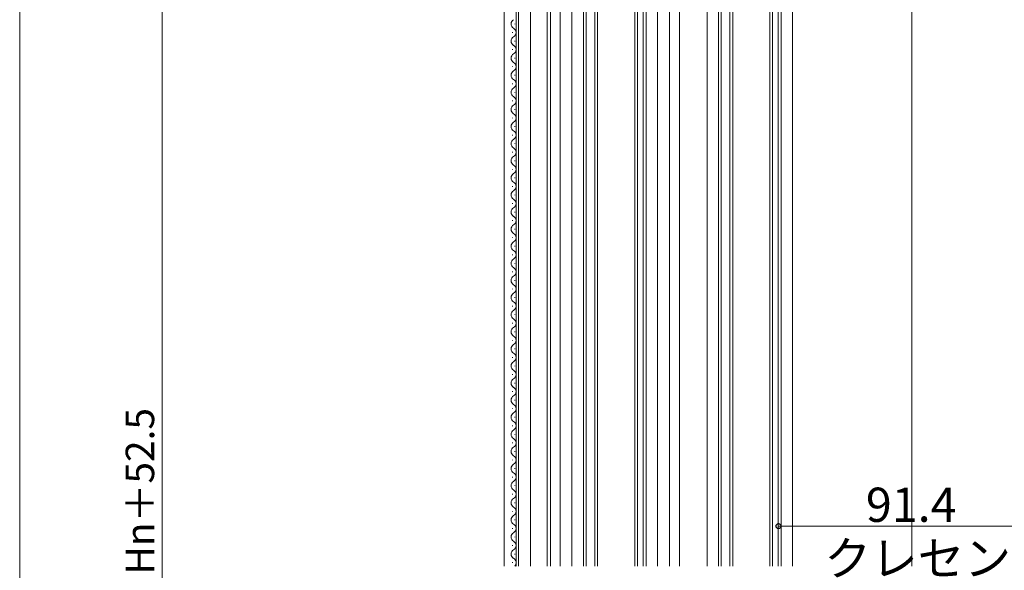
# Model space of a CAD drawing. Extents: x 0 to 1400, y 0 to 2101.
# Drawn here: x 0 to 346, y 1389 to 1583 of the extents above; entities that cross this region are included whole.
import ezdxf

# ---------------------------------------------------------------- set-up
doc = ezdxf.new("R2010")
doc.units = 0
for name, color, linetype, lineweight in [('YKK_12', 2, 'CONTINUOUS', 13), ('YKK_D', 6, 'CONTINUOUS', 13), ('YKK_ZWAK', 7, 'CONTINUOUS', 30)]:
    doc.layers.add(name, color=color, linetype=linetype, lineweight=lineweight)
doc.styles.add('text-b', font='txt')

msp = doc.modelspace()

# ---------------------------------------------------------------- linework, layer by layer
at = {"layer": 'YKK_12'}
for p, q in [((228, 1391), (228, 1712)), ((231.5, 1712), (231.5, 1391)), ((170, 1692), (170, 1391)), ((185.1, 1677), (185.1, 1391)), ((186.3, 1677), (186.3, 1391)), ((189.6, 1671), (189.6, 1391)), ((313, 1671), (313, 1391)), ((174.2, 1663.5), (174.2, 1391)), ((175, 1663), (175, 1391)), ((179.2, 1663), (179.2, 1391)), ((197.8, 1663), (197.8, 1391)), ((198.8, 1663), (198.8, 1391)), ((201.8, 1663), (201.8, 1391)), ((202.8, 1663), (202.8, 1391)), ((215.8, 1663), (215.8, 1391)), ((216.8, 1663), (216.8, 1391)), ((218.8, 1663), (218.8, 1391)), ((219.8, 1663), (219.8, 1391)), ((245.2, 1663), (245.2, 1391)), ((246.2, 1663), (246.2, 1391)), ((249.2, 1663), (249.2, 1391)), ((250.2, 1663), (250.2, 1391)), ((263.2, 1663), (263.2, 1391)), ((264.2, 1663), (264.2, 1391)), ((266.2, 1663), (266.2, 1391)), ((267.2, 1663), (267.2, 1391)), ((193.8, 1645.54), (193.8, 1391)), ((223.8, 1645.55), (223.8, 1391)), ((241.2, 1645.54), (241.2, 1391)), ((271.2, 1645.55), (271.2, 1391)), ((173.7, 1581.1), (173.7, 1581.3)), ((172.94, 1578.1), (172.94, 1578.3)), ((172.94, 1572.1), (172.94, 1572.3)), ((173.7, 1575.1), (173.7, 1575.3)), ((173.7, 1569.1), (173.7, 1569.3)), ((172.94, 1566.1), (172.94, 1566.3)), ((173.7, 1563.1), (173.7, 1563.3)), ((172.94, 1560.1), (172.94, 1560.3)), ((173.7, 1557.1), (173.7, 1557.3)), ((172.94, 1554.1), (172.94, 1554.3)), ((172.94, 1548.1), (172.94, 1548.3)), ((173.7, 1551.1), (173.7, 1551.3)), ((173.7, 1545.1), (173.7, 1545.3)), ((172.94, 1542.1), (172.94, 1542.3)), ((173.7, 1539.1), (173.7, 1539.3)), ((172.94, 1536.1), (172.94, 1536.3)), ((173.7, 1533.1), (173.7, 1533.3)), ((172.94, 1530.1), (172.94, 1530.3)), ((173.7, 1527.1), (173.7, 1527.3)), ((172.94, 1524.1), (172.94, 1524.3)), ((173.7, 1521.1), (173.7, 1521.3)), ((172.94, 1518.1), (172.94, 1518.3)), ((173.7, 1515.1), (173.7, 1515.3)), ((172.94, 1512.1), (172.94, 1512.3)), ((173.7, 1509.1), (173.7, 1509.3)), ((172.94, 1506.1), (172.94, 1506.3)), ((173.7, 1503.1), (173.7, 1503.3)), ((172.94, 1500.1), (172.94, 1500.3)), ((173.7, 1497.1), (173.7, 1497.3)), ((172.94, 1494.1), (172.94, 1494.3)), ((173.7, 1491.1), (173.7, 1491.3)), ((172.94, 1488.1), (172.94, 1488.3)), ((172.94, 1482.1), (172.94, 1482.3)), ((173.7, 1485.1), (173.7, 1485.3)), ((173.7, 1479.1), (173.7, 1479.3)), ((172.94, 1476.1), (172.94, 1476.3)), ((173.7, 1473.1), (173.7, 1473.3)), ((172.94, 1470.1), (172.94, 1470.3)), ((173.7, 1467.1), (173.7, 1467.3)), ((172.94, 1464.1), (172.94, 1464.3)), ((172.94, 1458.1), (172.94, 1458.3)), ((173.7, 1461.1), (173.7, 1461.3)), ((173.7, 1455.1), (173.7, 1455.3)), ((172.94, 1452.1), (172.94, 1452.3)), ((173.7, 1449.1), (173.7, 1449.3)), ((172.94, 1446.1), (172.94, 1446.3)), ((173.7, 1443.1), (173.7, 1443.3)), ((172.94, 1440.1), (172.94, 1440.3)), ((173.7, 1437.1), (173.7, 1437.3)), ((172.94, 1434.1), (172.94, 1434.3)), ((173.7, 1431.1), (173.7, 1431.3)), ((172.94, 1428.1), (172.94, 1428.3)), ((173.7, 1425.1), (173.7, 1425.3)), ((172.94, 1422.1), (172.94, 1422.3)), ((173.7, 1419.1), (173.7, 1419.3)), ((172.94, 1416.1), (172.94, 1416.3)), ((173.7, 1413.1), (173.7, 1413.3)), ((172.94, 1410.1), (172.94, 1410.3)), ((173.7, 1407.1), (173.7, 1407.3)), ((172.94, 1404.1), (172.94, 1404.3)), ((173.7, 1401.1), (173.7, 1401.3)), ((172.94, 1398.1), (172.94, 1398.3)), ((173.7, 1395.1), (173.7, 1395.3)), ((172.94, 1392.1), (172.94, 1392.3))]:
    msp.add_line(p, q, dxfattribs=at)
for centre, start, end in [((174.16, 1581.2), 119.2025, 240.7975), ((172.48, 1578.2), 299.2025, 60.7975), ((174.16, 1575.2), 119.2025, 240.7975), ((172.48, 1572.2), 299.2025, 60.7975), ((174.16, 1569.2), 119.2025, 240.7975), ((172.48, 1566.2), 299.2025, 60.7975), ((174.16, 1563.2), 119.2025, 240.7975), ((172.48, 1560.2), 299.2025, 60.7975), ((174.16, 1557.2), 119.2025, 240.7975), ((172.48, 1554.2), 299.2025, 60.7975), ((174.16, 1551.2), 119.2025, 240.7975), ((172.48, 1548.2), 299.2025, 60.7975), ((174.16, 1545.2), 119.2025, 240.7975), ((172.48, 1542.2), 299.2025, 60.7975), ((174.16, 1539.2), 119.2025, 240.7975), ((172.48, 1536.2), 299.2025, 60.7975), ((174.16, 1533.2), 119.2025, 240.7975), ((172.48, 1530.2), 299.2025, 60.7975), ((174.16, 1527.2), 119.2025, 240.7975), ((172.48, 1524.2), 299.2025, 60.7975), ((174.16, 1521.2), 119.2025, 240.7975), ((172.48, 1518.2), 299.2025, 60.7975), ((174.16, 1515.2), 119.2025, 240.7975), ((172.48, 1512.2), 299.2025, 60.7975), ((174.16, 1509.2), 119.2025, 240.7975), ((172.48, 1506.2), 299.2025, 60.7975), ((174.16, 1503.2), 119.2025, 240.7975), ((172.48, 1500.2), 299.2025, 60.7975), ((174.16, 1497.2), 119.2025, 240.7975), ((174.16, 1491.2), 119.2025, 240.7975), ((172.48, 1494.2), 299.2025, 60.7975), ((172.48, 1488.2), 299.2025, 60.7975), ((174.16, 1485.2), 119.2025, 240.7975), ((172.48, 1482.2), 299.2025, 60.7975), ((174.16, 1479.2), 119.2025, 240.7975), ((172.48, 1476.2), 299.2025, 60.7975), ((174.16, 1473.2), 119.2025, 240.7975), ((174.16, 1467.2), 119.2025, 240.7975), ((172.48, 1470.2), 299.2025, 60.7975), ((172.48, 1464.2), 299.2025, 60.7975), ((174.16, 1461.2), 119.2025, 240.7975), ((172.48, 1458.2), 299.2025, 60.7975), ((174.16, 1455.2), 119.2025, 240.7975), ((172.48, 1452.2), 299.2025, 60.7975), ((174.16, 1449.2), 119.2025, 240.7975), ((172.48, 1446.2), 299.2025, 60.7975), ((174.16, 1443.2), 119.2025, 240.7975), ((172.48, 1440.2), 299.2025, 60.7975), ((174.16, 1437.2), 119.2025, 240.7975), ((172.48, 1434.2), 299.2025, 60.7975), ((174.16, 1431.2), 119.2025, 240.7975), ((172.48, 1428.2), 299.2025, 60.7975), ((174.16, 1425.2), 119.2025, 240.7975), ((172.48, 1422.2), 299.2025, 60.7975), ((174.16, 1419.2), 119.2025, 240.7975), ((172.48, 1416.2), 299.2025, 60.7975), ((174.16, 1413.2), 119.2025, 240.7975), ((172.48, 1410.2), 299.2025, 60.7975), ((174.16, 1407.2), 119.2025, 240.7975), ((172.48, 1404.2), 299.2025, 60.7975), ((174.16, 1401.2), 119.2025, 240.7975), ((172.48, 1398.2), 299.2025, 60.7975), ((174.16, 1395.2), 119.2025, 240.7975), ((172.48, 1392.2), 315.9176, 60.7975)]:
    msp.add_arc(centre, 1.72, start, end, dxfattribs=at)
at = {"layer": 'YKK_D'}
for p, q in [((50, 1043.5), (50, 1712)), ((266.3, 1405), (357.7, 1405))]:
    msp.add_line(p, q, dxfattribs=at)
at = {"layer": 'YKK_D', "linetype": 'ByBlock', "lineweight": -2}
msp.add_circle((266.3, 1405), 0.875, dxfattribs=at)
at = {"layer": 'YKK_ZWAK', "lineweight": 20}
msp.add_line((0, 2040), (0, 0), dxfattribs=at)

# ---------------------------------------------------------------- texts
at = {"layer": 'YKK_D', "style": 'text-b'}
msp.add_text('網戸出来高＝Hn＋52.5', height=10, rotation=90, dxfattribs=at).set_placement((47.19, 1306.19))
for s, p in [('91.4', (296.93, 1406.5)), ('クレセント', (282.36, 1387.69))]:
    msp.add_text(s, height=12, dxfattribs=at).set_placement(p)

doc.saveas('drawing.dxf')
